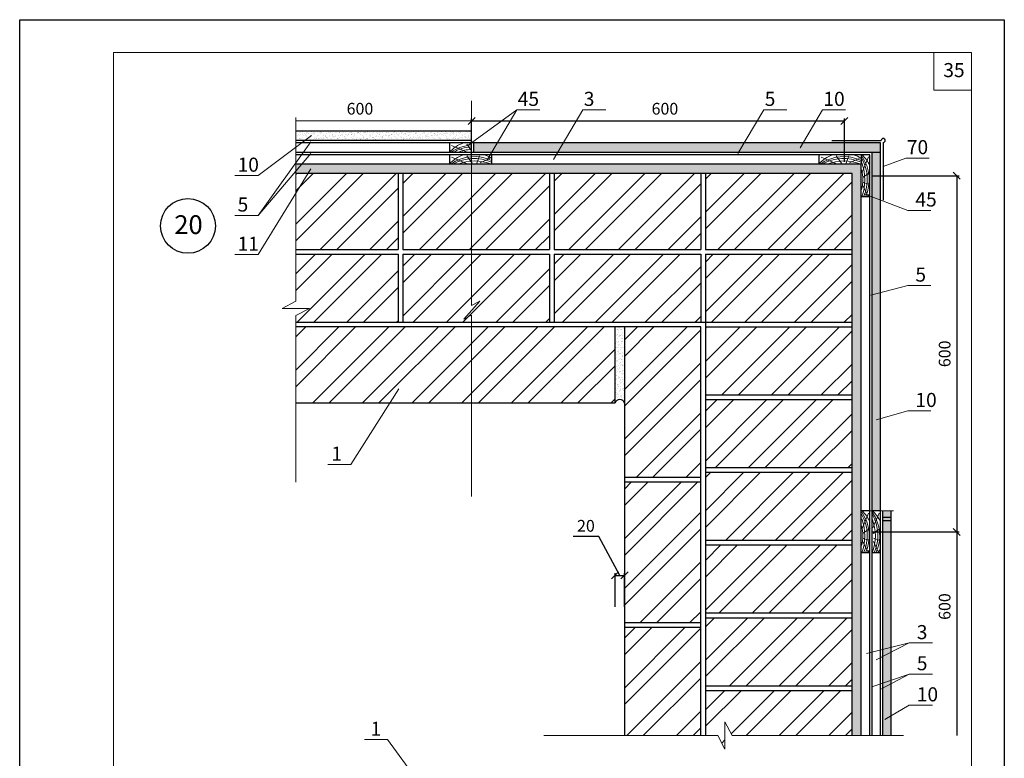
# Model space of a CAD drawing. Units: millimetres. Extents: x 175 to 4054, y 1570 to 4816.
# Drawn here: x 430 to 640, y 2054 to 2212 of the extents above; entities that cross this region are included whole.
import ezdxf

# ---------------------------------------------------------------- set-up
doc = ezdxf.new("R2010")
doc.units = ezdxf.units.MM
doc.header["$MEASUREMENT"] = 0
doc.header["$PDMODE"] = 2
doc.layers.get('0').update_dxf_attribs({"plot": 0})
for name, color, linetype, lineweight in [('Вспомогат. линии', 130, 'Continuous', 13), ('вспомогательные линии', 161, 'Continuous', 13), ('Надписи', 180, 'Continuous', 13), ('Размеры', 200, 'Continuous', 13), ('Стены', 14, 'Continuous', 30), ('Штампы', 7, 'Continuous', 15), ('Штрих', 151, 'Continuous', 9)]:
    doc.layers.add(name, color=color, linetype=linetype, lineweight=lineweight)
doc.layers.add('Штрих доски', color=7, linetype='Continuous', lineweight=9, true_color=0xffc49f)
doc.styles.add('SPDS', font='SPDS.shx')
doc.styles.get("Standard").update_dxf_attribs({"font": 'TIMES.TTF'})
doc.dimstyles.new('ISO-25', dxfattribs={"dimtxt": 2.5, "dimasz": 1.5, "dimexe": 0.5, "dimexo": 0.5, "dimgap": 1, "dimtad": 1, "dimlfac": 100, "dimtxsty": 'Standard', "dimblk": 'OBLIQUE', "dimblk1": 'OBLIQUE', "dimblk2": 'OPEN', "dimcen": 1.5, "dimadec": 0, "dimazin": 0, "dimtfac": 1, "dimtmove": 1, "dimatfit": 3, "dimldrblk": 'OPEN30', "dimfxl": 1, "dimarcsym": 0})
doc.dimstyles.new('SPDS', dxfattribs={"dimscale": 100, "dimtxt": 2.5, "dimasz": 2.5, "dimexe": 1.25, "dimexo": 0.625, "dimtad": 1, "dimtoh": 1, "dimdec": 0, "dimrnd": 0.001, "dimtxsty": 'SPDS', "dimblk": 'ARCHTICK', "dimblk1": 'ARCHTICK', "dimblk2": 'ARCHTICK', "dimcen": 2.5, "dimdle": 2, "dimadec": 0, "dimazin": 2, "dimtfac": 1, "dimtdec": 4, "dimtmove": 1, "dimatfit": 3, "dimfxl": 1, "dimtolj": 1, "dimtzin": 0, "dimarcsym": 0})
pattern_1 = [(37.5, (-1452.2075, 1724.4295), (-0.03149668, 0.96341188), [0, -0.76, 0, -0.85, 0, -0.8125]), (7.5, (-1452.2075, 1724.4295), (0.88488835, 1.411073), [0, -0.41, 0, -0.685, 0, -0.2625]), (327.5, (-1452.8225, 1724.4295), (1.55707093, 0.00282953), [0, -0.25, 0, -0.9, 0, -1.175]), (317.5, (-1452.8225, 1724.4295), (1.5030633, 0.4388378), [0, -0.125, 0, -0.59, 0, -0.675])]
pattern_2 = [(37.5, (-747.4139, 3137.78294), (-0.03149668, 0.9634119), [0, -0.76, 0, -0.85, 0, -0.8125]), (7.5, (-747.4139, 3137.783), (0.8848884, 1.411073), [0, -0.41, 0, -0.685, 0, -0.2625]), (327.5, (-748.0289, 3137.78294), (1.55707093, 0.00282953), [0, -0.25, 0, -0.9, 0, -1.175]), (317.5, (-748.0289, 3137.783), (1.5030633, 0.4388378), [0, -0.125, 0, -0.59, 0, -0.675])]
pattern_3 = [(45, (-747.414, 3137.783), (-5.3033, 5.3033), []), (45, (-743.8784, 3137.783), (-5.3033, 5.3033), [])]
pattern_4 = [(45, (-735.73, -5e-13), (-5.3033, 5.3033), []), (45, (-732.194, -5e-13), (-5.3033, 5.3033), [])]

# ---------------------------------------------------------------- blocks, each defined once
blk = doc.blocks.new('_Oblique')
at = {"color": 0, "linetype": 'ByBlock', "lineweight": -2}
blk.add_line((-0.5, -0.5), (0.5, 0.5), dxfattribs=at)
blk = doc.blocks.new('*D506')
at = {"layer": 'Defpoints', "color": 0, "linetype": 'Continuous', "lineweight": 30}
for p in [(559.41, 2093.41), (557.4, 2086.2), (559.41, 2086.2)]:
    blk.add_point(p, dxfattribs=at)
at = {"layer": 'Размеры', "color": 0, "linetype": 'Continuous', "lineweight": -2}
for p, q in [((553.92, 2101.73), (548.44, 2101.73)), ((558.41, 2093.41), (553.92, 2101.73)), ((557.4, 2086.7), (557.41, 2093.91)), ((559.41, 2086.7), (559.41, 2093.91)), ((557.41, 2093.41), (559.41, 2093.41))]:
    blk.add_line(p, q, dxfattribs=at)
at = {"layer": 'Размеры', "color": 0, "linetype": 'Continuous', "lineweight": -2, "xscale": 1.5, "yscale": 1.5, "zscale": 1.5}
for p, rotation in [((557.41, 2093.41), 179.9936473858511), ((559.41, 2093.41), 359.9936473858512)]:
    blk.add_blockref('_Oblique', p, dxfattribs=dict(at, rotation=rotation))
at = {"layer": 'Размеры', "color": 0, "linetype": 'Continuous', "insert": (551.18, 2104), "char_height": 2.5, "attachment_point": 5, "rotation": 359.9936}
blk.add_mtext('{\\fTimes New Roman|b0|i0|c204|p18;20}', dxfattribs=at)
blk = doc.blocks.new('_Open')
at = {"color": 0, "linetype": 'ByBlock', "lineweight": -2}
for p, q in [((-1, 0.17), (0, 0)), ((-1, -0.17), (0, 0)), ((0, 0), (-1, 0))]:
    blk.add_line(p, q, dxfattribs=at)
blk = doc.blocks.new('_Open30')
at = {"layer": 'Размеры', "color": 0, "lineweight": -2}
for p, q in [((-1, 0.27), (0, 0)), ((0, 0), (-1, -0.27)), ((0, 0), (-1, 0))]:
    blk.add_line(p, q, dxfattribs=at)
blk = doc.blocks.new('*D507')
at = {"layer": 'Defpoints', "color": 0, "lineweight": 30}
for p in [(606.3, 2190.34), (526.8, 2181.13), (606.3, 2181.13)]:
    blk.add_point(p, dxfattribs=at)
at = {"layer": 'Размеры', "color": 0, "lineweight": -2}
for p, q in [((526.8, 2181.63), (526.8, 2190.84)), ((526.8, 2190.34), (606.3, 2190.34)), ((606.3, 2181.63), (606.3, 2190.84))]:
    blk.add_line(p, q, dxfattribs=at)
at = {"layer": 'Размеры', "color": 0, "lineweight": -2, "xscale": 1.5, "yscale": 1.5, "zscale": 1.5, "rotation": 180}
blk.add_blockref('_Oblique', (526.8, 2190.34), dxfattribs=at)
at = {"layer": 'Размеры', "color": 0, "lineweight": -2, "xscale": 1.5, "yscale": 1.5, "zscale": 1.5}
blk.add_blockref('_Oblique', (606.3, 2190.34), dxfattribs=at)
at = {"layer": 'Размеры', "color": 0, "insert": (568.03, 2192.61), "char_height": 2.5, "attachment_point": 5}
blk.add_mtext('600', dxfattribs=at)
blk = doc.blocks.new('*D437')
at = {"layer": 'Defpoints', "color": 0, "lineweight": 30}
for p in [(611.75, 2178.63), (611.75, 2102.7), (630.28, 2102.7)]:
    blk.add_point(p, dxfattribs=at)
at = {"layer": 'Размеры', "color": 0, "lineweight": -2}
for p, q in [((612.25, 2178.63), (630.78, 2178.63)), ((630.28, 2178.63), (630.28, 2102.7)), ((612.25, 2102.7), (630.78, 2102.7))]:
    blk.add_line(p, q, dxfattribs=at)
at = {"layer": 'Размеры', "color": 0, "lineweight": -2, "xscale": 1.5, "yscale": 1.5, "zscale": 1.5}
for p, rotation in [((630.28, 2178.63), 90), ((630.28, 2102.7), 270)]:
    blk.add_blockref('_Oblique', p, dxfattribs=dict(at, rotation=rotation))
at = {"layer": 'Размеры', "color": 0, "insert": (628.01, 2140.67), "char_height": 2.5, "attachment_point": 5, "rotation": 90}
blk.add_mtext('600', dxfattribs=at)
blk = doc.blocks.new('*D438')
at = {"layer": 'Defpoints', "color": 0, "lineweight": 30}
for p in [(611.75, 2102.7), (630.28, 2059.29), (630.28, 2059.29)]:
    blk.add_point(p, dxfattribs=at)
at = {"layer": 'Размеры', "color": 0, "lineweight": -2}
for p, q in [((612.25, 2102.7), (630.78, 2102.7)), ((630.28, 2102.7), (630.28, 2059.29))]:
    blk.add_line(p, q, dxfattribs=at)
at = {"layer": 'Размеры', "color": 0, "lineweight": -2, "xscale": 1.5, "yscale": 1.5, "zscale": 1.5, "rotation": 90}
blk.add_blockref('_Oblique', (630.28, 2102.7), dxfattribs=at)
at = {"layer": 'Размеры', "color": 0, "insert": (628.01, 2086.78), "char_height": 2.5, "attachment_point": 5, "rotation": 90}
blk.add_mtext('600', dxfattribs=at)
blk = doc.blocks.new('_None')

msp = doc.modelspace()

# ---------------------------------------------------------------- hatches: boundary and pattern name
at = {"layer": 'Штрих', "linetype": 'Continuous'}
h = msp.add_hatch(dxfattribs=at)
h.set_pattern_fill('AR-SAND', color=0, scale=0.5, style=0)
h.set_pattern_definition(pattern_1)
h.paths.add_polyline_path([(514.20725, 2179.13174), (513.24203, 2181.13174), (489.303, 2181.13174), (489.303, 2179.13174)])
h.paths.add_polyline_path([(529.57128, 2179.13174), (528.60606, 2181.13174), (513.24203, 2181.13174), (514.20725, 2179.13174)])
h.paths.add_polyline_path([(528.60606, 2181.13174), (529.57128, 2179.13174), (537.46915, 2179.13174), (536.98885, 2181.13174)])
h.paths.add_polyline_path([(548.59892, 2179.13174), (548.30571, 2181.13174), (536.98885, 2181.13174), (537.46915, 2179.13174)])
h = msp.add_hatch(dxfattribs=at)
h.set_pattern_fill('AR-SAND', color=0, scale=0.5, style=0)
h.set_pattern_definition(pattern_1)
h.paths.add_polyline_path([(609.85313, 2181.13174), (548.30571, 2181.13174), (548.59892, 2179.13174), (607.95313, 2179.13174), (607.95313, 2059.28897), (609.85313, 2059.28897)])
at = {"layer": 'Штрих доски', "linetype": 'Continuous', "ltscale": 100}
h = msp.add_hatch(dxfattribs=at)
h.set_pattern_fill('AR-SAND', color=0, scale=0.5, style=0)
h.set_pattern_definition(pattern_2)
h.paths.add_polyline_path([(526.80039, 2188.13174), (489.303, 2188.13174), (489.303, 2186.13174), (526.80039, 2186.13174)])
h = msp.add_hatch(dxfattribs=at)
h.set_pattern_fill('AR-SAND', color=0, scale=0.5, style=0)
h.set_pattern_definition(pattern_2)
h.paths.add_polyline_path([(614.00313, 2185.63174), (539.0796, 2185.63174), (527.30169, 2185.63174), (527.30169, 2183.63174), (614.00313, 2183.63174)])
h = msp.add_hatch(dxfattribs=at)
h.set_pattern_fill('AR-SAND', color=0, scale=0.5, style=0)
h.set_pattern_definition(pattern_2)
h.paths.add_polyline_path([(614.00313, 2183.63174), (612.25753, 2183.63174), (612.25753, 2107.24887), (614.00313, 2107.24887)])
h = msp.add_hatch(dxfattribs=at)
h.set_pattern_fill('ANSI32', color=0, scale=20, style=0)
h.set_pattern_definition(pattern_3)
h.paths.add_polyline_path([(511.13996, 2179.13174), (489.303, 2179.13174), (489.303, 2162.91207), (511.13317, 2162.91207)])
h.paths.add_polyline_path([(526.80039, 2179.13174), (512.13996, 2179.13174), (512.13816, 2162.91207), (526.80039, 2162.91207)])
h.paths.add_polyline_path([(526.80039, 2161.91207), (512.13805, 2161.91207), (512.13644, 2147.41207), (526.80039, 2147.41207), (526.80039, 2148.90563), (525.14175, 2148.05852), (528.56376, 2151.87113), (526.80039, 2150.94888)])
h.paths.add_polyline_path([(511.13275, 2161.91207), (489.303, 2161.91207), (489.303, 2151.89694), (486.361, 2150.35495), (489.303, 2150.35495), (492.245, 2150.35495), (489.303, 2148.81297), (489.303, 2147.41207), (511.12667, 2147.41207)])
h.paths.add_polyline_path([(543.40607, 2161.91207), (526.80039, 2161.91207), (526.80039, 2150.94888), (528.56376, 2151.87113), (525.14175, 2148.05852), (526.80039, 2148.90563), (526.80039, 2147.41207), (543.39999, 2147.41207)])
h.paths.add_polyline_path([(543.41328, 2179.13174), (526.80039, 2179.13174), (526.80039, 2162.91207), (543.40649, 2162.91207)])
h.paths.add_polyline_path([(575.6866, 2179.13174), (544.41641, 2179.13174), (544.41301, 2162.91207), (575.67981, 2162.91207)])
h.paths.add_polyline_path([(575.67939, 2161.91207), (544.4128, 2161.91207), (544.40976, 2147.41207), (575.67331, 2147.41207)])
h.paths.add_polyline_path([(607.95313, 2179.13174), (576.6866, 2179.13174), (576.6848, 2162.91207), (607.95313, 2162.91207)])
h.paths.add_polyline_path([(607.95313, 2146.41207), (576.68297, 2146.41207), (576.68136, 2131.91207), (607.95313, 2131.91207)])
h.paths.add_polyline_path([(607.95313, 2130.91207), (576.68125, 2130.91207), (576.67965, 2116.41207), (607.95313, 2116.41207)])
h.paths.add_polyline_path([(607.95313, 2115.41207), (576.67954, 2115.41207), (576.67863, 2107.24887), (586.9439, 2107.24887), (589.42923, 2105.23914), (588.01712, 2109.52842), (590.13414, 2107.24887), (607.95313, 2107.24887)])
h.paths.add_polyline_path([(607.95313, 2107.24887), (590.13414, 2107.24887), (588.01712, 2109.52842), (589.42923, 2105.23914), (586.9439, 2107.24887), (576.67863, 2107.24887), (576.67793, 2100.91207), (607.95313, 2100.91207)])
h.paths.add_polyline_path([(607.95313, 2099.91207), (576.67782, 2099.91207), (576.67621, 2085.41207), (607.95313, 2085.41207)])
h.paths.add_polyline_path([(576.68469, 2161.91207), (607.95313, 2161.91207), (607.95313, 2147.41207), (576.68308, 2147.41207)])
h = msp.add_hatch(dxfattribs=at)
h.set_pattern_fill('ANSI32', color=0, scale=20, style=0)
h.set_pattern_definition(pattern_4)
h.paths.add_polyline_path([(526.80039, 2146.41207), (489.303, 2146.41207), (489.303, 2130.19241), (526.80039, 2130.19241)])
h.paths.add_polyline_path([(557.40488, 2146.41207), (526.80039, 2146.41207), (526.80039, 2130.19241), (557.40488, 2130.19241)])
at = {"layer": 'Штрих доски', "linetype": 'Continuous'}
h = msp.add_hatch(dxfattribs=at)
h.set_pattern_fill('AR-SAND', color=0, scale=0.5, style=0)
h.set_pattern_definition([(37.5, (-735.7297, -5e-13), (-0.03149668, 0.96341188), [0, -0.76, 0, -0.85, 0, -0.8125]), (7.5, (-735.7297, -5e-13), (0.88488835, 1.411073), [0, -0.41, 0, -0.685, 0, -0.2625]), (327.5, (-736.3447, -5e-13), (1.55707093, 0.00282953), [0, -0.25, 0, -0.9, 0, -1.175]), (317.5, (-736.3447, -5e-13), (1.5030633, 0.4388378), [0, -0.125, 0, -0.59, 0, -0.675])])
h.paths.add_polyline_path([(559.40668, 2146.41207), (557.40488, 2146.41207), (557.40488, 2130.19241, -0.754469929), (559.40488, 2130.16516)])
at = {"layer": 'Штрих доски', "linetype": 'Continuous', "ltscale": 100}
h = msp.add_hatch(dxfattribs=at)
h.set_pattern_fill('ANSI32', color=0, scale=20, style=0)
h.set_pattern_definition(pattern_4)
h.paths.add_polyline_path([(575.6732, 2146.41207), (559.40668, 2146.41207), (559.40312, 2114.30194), (575.67377, 2114.30194)])
h.paths.add_polyline_path([(575.67378, 2113.30194), (559.40301, 2113.30194), (559.39968, 2083.30194), (575.67431, 2083.30194)])
h.paths.add_polyline_path([(575.67433, 2082.30194), (559.39957, 2082.30194), (559.39702, 2059.28897), (575.67474, 2059.28897)])
h = msp.add_hatch(dxfattribs=at)
h.set_pattern_fill('AR-SAND', color=0, scale=0.5, style=0)
h.set_pattern_definition([(37.5, (-193.6649, 3136.9393), (-0.0314967, 0.9634119), [0, -0.76, 0, -0.85, 0, -0.8125]), (7.5, (-193.6649, 3136.9393), (0.8848884, 1.411073), [0, -0.41, 0, -0.685, 0, -0.2625]), (327.5, (-194.2799, 3136.9393), (1.55707093, 0.00282953), [0, -0.25, 0, -0.9, 0, -1.175]), (317.5, (-194.2799, 3136.9393), (1.5030633, 0.4388378), [0, -0.125, 0, -0.59, 0, -0.675])])
h.paths.add_polyline_path([(616.25313, 2107.24887), (614.50753, 2107.24887), (614.50753, 2059.28897), (616.25313, 2059.28897)])
h = msp.add_hatch(dxfattribs=at)
h.set_pattern_fill('ANSI32', color=0, scale=20, style=0)
h.set_pattern_definition(pattern_3)
h.paths.add_polyline_path([(607.95313, 2084.41207), (576.6761, 2084.41207), (576.67449, 2069.91207), (607.95313, 2069.91207)])
h.paths.add_polyline_path([(607.95313, 2068.91207), (576.67438, 2068.91207), (576.67331, 2059.28897), (579.295, 2059.28897), (580.83698, 2056.34697), (580.83698, 2059.28897), (580.83698, 2062.23097), (582.37896, 2059.28897), (607.95313, 2059.28897)])

# ---------------------------------------------------------------- linework, layer by layer
at = {"color": 0}
for p, q in [((430.41321, 2211.91882), (640.41321, 2211.91882)), ((430.41321, 1915.91882), (430.41321, 2211.91882)), ((640.41321, 2211.91882), (640.41321, 1915.91882))]:
    msp.add_line(p, q, dxfattribs=at)
at = {"layer": 'Вспомогат. линии', "color": 0}
for p, q in [((526.80039, 2194.61135), (526.80039, 2150.94888)), ((489.303, 2191.09316), (489.303, 2151.89694)), ((489.303, 2151.89694), (486.361, 2150.35495)), ((486.361, 2150.35495), (489.303, 2150.35495)), ((492.245, 2150.35495), (489.303, 2150.35495)), ((489.303, 2148.81297), (492.245, 2150.35495)), ((489.303, 2148.81297), (489.303, 2113.3363)), ((526.80039, 2148.90563), (526.80039, 2110.26511)), ((580.83698, 2062.23097), (580.83698, 2059.28897)), ((582.37896, 2059.28897), (580.83698, 2062.23097)), ((579.295, 2059.28897), (542.23489, 2059.28897)), ((579.295, 2059.28897), (580.83698, 2056.34697)), ((580.83698, 2056.34697), (580.83698, 2059.28897)), ((618.90091, 2059.28897), (582.37896, 2059.28897))]:
    msp.add_line(p, q, dxfattribs=at)
at = {"layer": 'Вспомогат. линии', "color": 0, "ltscale": 100}
msp.add_line((609.85313, 2107.20327), (616.74494, 2107.20327), dxfattribs=at)
at = {"layer": 'вспомогательные линии', "color": 0, "linetype": 'Continuous', "lineweight": 30}
msp.add_circle((466.30309, 2167.9429), 5.84184, dxfattribs=at)
at = {"layer": 'Надписи', "color": 0}
for p, q in [((530.17121, 2182.09717), (536.44457, 2192.72108)), ((541.37053, 2192.72108), (536.44457, 2192.72108)), ((544.25504, 2182.09717), (550.52841, 2192.72108)), ((555.45437, 2192.72108), (550.52841, 2192.72108)), ((583.60398, 2183.37936), (589.12022, 2192.72108)), ((594.04618, 2192.72108), (589.12022, 2192.72108)), ((596.8976, 2184.6007), (601.62988, 2192.72108)), ((606.55584, 2192.72108), (601.62988, 2192.72108)), ((492.64974, 2187.23791), (481.25816, 2178.68951)), ((492.51138, 2185.88927), (481.25816, 2170.1887)), ((614.59579, 2180.62867), (619.43614, 2182.42614)), ((624.3621, 2182.42614), (619.43614, 2182.42614)), ((492.51138, 2180.12047), (481.25816, 2161.81696)), ((476.3322, 2178.68951), (481.25816, 2178.68951)), ((610.51734, 2174.80743), (619.84115, 2171.26307)), ((476.3322, 2170.1887), (481.25816, 2170.1887)), ((624.76711, 2171.26307), (619.84115, 2171.26307)), ((476.3322, 2161.81696), (481.25816, 2161.81696)), ((611.97699, 2153.14687), (619.84115, 2155.24922)), ((624.76711, 2155.24922), (619.84115, 2155.24922)), ((511.29868, 2133.19241), (501.03897, 2117.07015)), ((613.11168, 2126.62577), (619.84115, 2128.52021)), ((624.76711, 2128.52021), (619.84115, 2128.52021)), ((496.11301, 2117.07015), (501.03897, 2117.07015)), ((613.05129, 2075.40584), (620.14018, 2079.01765)), ((625.06614, 2079.01765), (620.14018, 2079.01765)), ((614.0671, 2069.15594), (620.14018, 2072.38526)), ((625.06614, 2072.38526), (620.14018, 2072.38526)), ((614.95831, 2062.69158), (620.14018, 2065.75287)), ((625.06614, 2065.75287), (620.14018, 2065.75287)), ((503.92366, 2058.41108), (508.84962, 2058.41108)), ((519.98521, 2043.31044), (508.84962, 2058.41108))]:
    msp.add_line(p, q, dxfattribs=at)
at = {"layer": 'Размеры', "color": 0, "ltscale": 100}
for p, q in [((489.303, 2181.63174), (489.303, 2190.84008)), ((489.303, 2190.34008), (526.80039, 2190.34008)), ((526.80039, 2181.63174), (526.80039, 2190.84008))]:
    msp.add_line(p, q, dxfattribs=at)
at = {"layer": 'Стены', "color": 0}
for p, q in [((526.80039, 2188.13174), (489.303, 2188.13174)), ((526.80039, 2186.13174), (489.303, 2186.13174)), ((539.0796, 2185.63174), (489.303, 2185.63174)), ((614.00313, 2185.63174), (539.0796, 2185.63174)), ((614.00313, 2059.28897), (614.00313, 2185.63174)), ((614.00313, 2183.63174), (489.303, 2183.63174)), ((611.75313, 2183.13174), (489.303, 2183.13174)), ((611.75313, 2059.28897), (611.75313, 2183.13174)), ((612.25753, 2059.28897), (612.25753, 2183.63174)), ((609.85313, 2181.13174), (489.303, 2181.13174)), ((609.85313, 2059.28897), (609.85313, 2181.13174)), ((607.95313, 2179.13174), (489.303, 2179.13174)), ((607.95313, 2059.28897), (607.95313, 2179.13174)), ((575.6732, 2146.41207), (489.303, 2146.41207)), ((575.67474, 2059.28897), (575.6732, 2146.41207)), ((614.50753, 2059.28897), (614.50753, 2107.20327)), ((616.25313, 2059.28897), (616.25313, 2107.20327))]:
    msp.add_line(p, q, dxfattribs=at)
at = {"layer": 'Стены', "color": 0, "linetype": 'Continuous'}
for p, q in [((511.13996, 2179.13174), (511.13317, 2162.91207)), ((512.13996, 2179.13174), (512.13816, 2162.91207)), ((543.41328, 2179.13174), (543.40649, 2162.91207)), ((544.41641, 2179.13174), (544.41301, 2162.91207)), ((575.6866, 2179.13174), (575.67981, 2162.91207)), ((576.6866, 2179.13174), (576.6848, 2162.91207)), ((489.303, 2162.91207), (511.13317, 2162.91207)), ((489.303, 2161.91207), (511.13275, 2161.91207)), ((511.13275, 2161.91207), (511.12667, 2147.41207)), ((512.13805, 2161.91207), (512.13644, 2147.41207)), ((512.13805, 2161.91207), (543.40607, 2161.91207)), ((512.13816, 2162.91207), (543.40649, 2162.91207)), ((543.40607, 2161.91207), (543.39999, 2147.41207)), ((544.4128, 2161.91207), (544.40976, 2147.41207)), ((544.4128, 2161.91207), (575.67939, 2161.91207)), ((544.41301, 2162.91207), (575.67981, 2162.91207)), ((575.67939, 2161.91207), (575.67331, 2147.41207)), ((576.68469, 2161.91207), (576.67331, 2059.28897)), ((576.68469, 2161.91207), (607.95313, 2161.91207)), ((576.6848, 2162.91207), (607.95313, 2162.91207)), ((489.303, 2147.41207), (607.95313, 2147.41207)), ((557.40488, 2130.19241), (557.40488, 2146.41207)), ((559.40668, 2146.41207), (559.39702, 2059.28897)), ((576.68448, 2146.41207), (607.95313, 2146.41207)), ((576.68136, 2131.91207), (607.95313, 2131.91207)), ((489.303, 2130.19241), (557.40488, 2130.19241)), ((576.68448, 2130.91207), (607.95313, 2130.91207)), ((576.68136, 2116.41207), (607.95313, 2116.41207)), ((576.68448, 2115.41207), (607.95313, 2115.41207)), ((576.68136, 2100.91207), (607.95313, 2100.91207)), ((576.68448, 2099.91207), (607.95313, 2099.91207)), ((576.68136, 2085.41207), (607.95313, 2085.41207)), ((576.68448, 2084.41207), (607.95313, 2084.41207)), ((576.68136, 2069.91207), (607.95313, 2069.91207)), ((576.68448, 2068.91207), (607.95313, 2068.91207))]:
    msp.add_line(p, q, dxfattribs=at)
at = {"layer": 'Стены', "color": 0}
for points in [[(603.64647, 2186.17965), (614.17798, 2186.17965)], [(522.06501, 2185.63174), (522.06501, 2183.63174)], [(527.30169, 2183.63174), (527.30169, 2185.63174)], [(614.59579, 2185.76184), (614.59579, 2173.44227)], [(522.06501, 2183.13174), (522.06501, 2181.13174)], [(531.06501, 2183.13174), (531.06501, 2181.13174)], [(600.85313, 2183.13174), (600.85313, 2181.13174)], [(609.85313, 2183.13174), (609.85313, 2181.13174)], [(611.75313, 2183.13174), (609.85313, 2183.13174)], [(611.75313, 2174.13174), (609.85313, 2174.13174)], [(611.75313, 2107.20327), (609.85313, 2107.20327)], [(614.00313, 2107.20327), (612.25753, 2107.20327)], [(614.50753, 2105.81884), (616.25313, 2105.81884)], [(614.50753, 2105.11714), (616.25313, 2105.11714)], [(611.75313, 2098.20327), (609.85313, 2098.20327)], [(614.00313, 2098.20327), (612.25753, 2098.20327)]]:
    msp.add_lwpolyline(points, dxfattribs=at)
at = {"layer": 'Стены', "color": 0, "linetype": 'Continuous'}
for points in [[(575.67433, 2114.30194), (559.39957, 2114.30194)], [(575.67433, 2113.30194), (559.39957, 2113.30194)], [(575.67433, 2083.30194), (559.39957, 2083.30194)], [(575.67433, 2082.30194), (559.39957, 2082.30194)]]:
    msp.add_lwpolyline(points, dxfattribs=at)
at = {"layer": 'Стены', "color": 0}
msp.add_arc((614.59579, 2186.17965), 0.41781, 270, 180, dxfattribs=at)
at = {"layer": 'Стены', "color": 0, "linetype": 'Continuous'}
msp.add_arc((558.40099, 2129.8933), 1.04005, 15.1523789, 163.2862007, dxfattribs=at)
at = {"layer": 'Штампы', "color": 0}
for p, q in [((450.41321, 2204.91882), (633.41321, 2204.91882)), ((450.41321, 1922.91882), (450.41321, 2204.91882)), ((633.41321, 2204.91882), (633.41321, 1922.91882))]:
    msp.add_line(p, q, dxfattribs=at)
msp.add_lwpolyline([(633.41321, 2196.91882), (625.41321, 2196.91882), (625.41321, 2204.91882)], dxfattribs=at)
at = {"layer": 'Штрих доски', "color": 0, "ltscale": 100}
for p, q in [((611.75313, 2183.13174), (611.75313, 2174.13174)), ((611.75313, 2107.20327), (611.75313, 2098.20327))]:
    msp.add_line(p, q, dxfattribs=at)
at = {"layer": 'Штрих доски', "color": 0, "linetype": 'Continuous', "ltscale": 100}
for points in [[(525.97641, 2185.12132), (536.44457, 2192.72108)], [(525.67789, 2183.76952), (522.5397, 2185.10556)], [(526.80039, 2183.97934), (525.77794, 2185.39639)], [(481.25816, 2170.1887), (492.51138, 2183.40051)], [(525.67789, 2181.26952), (522.5397, 2182.60556)], [(526.90588, 2181.33314), (525.77794, 2182.89639)], [(527.90106, 2181.35388), (528.45637, 2182.91518)], [(528.62425, 2181.36678), (530.67758, 2182.33454)], [(604.466, 2181.26952), (601.32781, 2182.60556)], [(605.69399, 2181.33314), (604.56605, 2182.89639)], [(606.68918, 2181.35388), (607.24448, 2182.91518)], [(607.41237, 2181.36678), (609.46569, 2182.33454)], [(610.14532, 2179.51886), (611.48135, 2182.65705)], [(610.20894, 2178.29087), (611.77219, 2179.41881)], [(610.22968, 2177.29569), (611.79098, 2176.74038)], [(610.24258, 2176.5725), (611.21033, 2174.51917)], [(526.80039, 2150.94888), (528.56376, 2151.87113), (525.14175, 2148.05852), (526.80039, 2148.90563)], [(610.14532, 2103.5904), (611.48135, 2106.72858)], [(612.39532, 2103.5904), (613.73135, 2106.72858)], [(610.20894, 2102.36241), (611.77219, 2103.49034)], [(612.45894, 2102.36241), (614.02219, 2103.49034)], [(610.22968, 2101.36722), (611.79098, 2100.81191)], [(610.24258, 2100.64403), (611.21033, 2098.5907)], [(612.47968, 2101.36722), (614.04098, 2100.81191)], [(612.49258, 2100.64403), (613.46033, 2098.5907)], [(620.14018, 2079.01765), (611.0389, 2076.7812)], [(620.14018, 2072.38526), (612.17445, 2069.69966)]]:
    msp.add_lwpolyline(points, dxfattribs=at)
for centre, radius, start, end in [((527.25046, 2179.1365), 6.86265, 108.8334171, 139.0781795), ((527.37937, 2176.56014), 8.67538, 93.8266611, 125.399305), ((527.35141, 2175.79698), 9.03394, 93.4968902, 120.3108562), ((527.43473, 2174.04256), 10.25335, 93.5469918, 110.7357089), ((527.25046, 2176.6365), 6.86265, 108.8334171, 139.0781795), ((527.37937, 2174.06014), 8.67538, 64.8594721, 125.399305), ((527.35141, 2173.29698), 9.03394, 65.7277705, 120.3108562), ((527.25046, 2176.6365), 6.86265, 56.2312529, 71.1665829), ((606.03857, 2176.6365), 6.86265, 108.8334171, 139.0781795), ((606.16748, 2174.06014), 8.67538, 64.8594721, 125.399305), ((606.13952, 2173.29698), 9.03394, 65.7277705, 120.3108562), ((606.03857, 2176.6365), 6.86265, 56.2312529, 71.1665829), ((602.17278, 2177.84534), 9.03394, 335.7277705, 30.3108562), ((605.5123, 2177.94629), 6.86265, 24.5788745, 49.0781795), ((602.93593, 2177.81738), 8.67538, 334.8594721, 35.399305), ((527.43473, 2171.54256), 10.25335, 69.2642911, 110.7357089), ((606.22285, 2171.54256), 10.25335, 69.2642911, 110.7357089), ((600.99936, 2177.81264), 9.22199, 346.8135383, 13.1704559), ((600.41836, 2177.76202), 10.25335, 339.2642911, 20.7357089), ((605.5123, 2177.94629), 6.86265, 326.2312529, 335.4211255), ((602.17278, 2101.91688), 9.03394, 335.7277705, 30.3108562), ((605.5123, 2102.01782), 6.86265, 24.5788745, 49.0781795), ((602.93593, 2101.88892), 8.67538, 334.8594721, 35.399305), ((604.42278, 2101.91688), 9.03394, 335.7277705, 30.3108562), ((607.7623, 2102.01782), 6.86265, 24.5788745, 49.0781795), ((605.18593, 2101.88892), 8.67538, 334.8594721, 35.399305), ((600.41836, 2101.83355), 10.25335, 339.2642911, 20.7357089), ((602.66836, 2101.83355), 10.25335, 339.2642911, 20.7357089), ((600.99936, 2101.88418), 9.22199, 346.8135383, 13.1704559), ((605.5123, 2102.01782), 6.86265, 326.2312529, 335.4211255), ((607.7623, 2102.01782), 6.86265, 326.2312529, 335.4211255)]:
    msp.add_arc(centre, radius, start, end, dxfattribs=at)

# ---------------------------------------------------------------- block references
at = {"layer": 'Размеры', "color": 0, "ltscale": 100, "xscale": 1.5, "yscale": 1.5, "zscale": 1.5}
msp.add_blockref('_Oblique', (526.80039, 2190.34008), dxfattribs=at)

# ---------------------------------------------------------------- texts
at = {"layer": 'вспомогательные линии', "color": 0}
msp.add_text('20', height=4, dxfattribs=at).set_placement((463.3871, 2166.2188))
at = {"layer": 'Надписи', "color": 0, "linetype": 'Continuous'}
for s, p in [('45', (536.63864, 2193.53858)), ('3', (550.72247, 2193.53858)), ('5', (589.31429, 2193.53858)), ('10', (601.82394, 2193.53858)), ('70', (619.6302, 2183.24364)), ('10', (476.88871, 2179.50701)), ('5', (476.88871, 2171.00621)), ('45', (621.45011, 2172.08057)), ('11', (476.88871, 2162.63447)), ('5', (621.45011, 2156.06672)), ('10', (621.45011, 2129.33772)), ('1', (496.89996, 2117.88766)), ('3', (621.74914, 2079.83515)), ('5', (621.74914, 2073.20276)), ('10', (621.74914, 2066.57037)), ('1', (505.23718, 2059.22858))]:
    msp.add_text(s, height=3, dxfattribs=at).set_placement(p)
at = {"layer": 'Размеры', "color": 0, "ltscale": 100, "insert": (502.98754, 2192.61171), "char_height": 2.5, "attachment_point": 5}
msp.add_mtext('600', dxfattribs=at)
at = {"layer": 'Штампы', "color": 0}
msp.add_text('35', height=3, dxfattribs=at).set_placement((627.40357, 2199.67489))

# ---------------------------------------------------------------- dimensions: what is measured, and where the dimension line sits
at = {"layer": 'Размеры', "color": 0}
dim = msp.add_linear_dim(base=(606.29523, 2190.34008), p1=(526.80039, 2181.13174), p2=(606.29523, 2181.13174), text='600', dimstyle='ISO-25', dxfattribs=at)
dim.commit()
dim.dimension.update_dxf_attribs({"geometry": '*D507', "text_midpoint": (568.02757, 2190.34008), "dimtype": 160})
dim = msp.add_linear_dim(base=(630.28121, 2102.70327), p1=(611.75313, 2178.63174), p2=(611.75313, 2102.70327), angle=90, text='600', dimstyle='SPDS', override={"dimscale": 1, "dimasz": 1.5, "dimexe": 0.5, "dimexo": 0.5, "dimgap": 1, "dimtoh": 0, "dimdec": 2, "dimlfac": 100, "dimrnd": 0, "dimtxsty": 'Standard', "dimblk": 'Oblique', "dimblk1": 'Oblique', "dimblk2": 'Open', "dimcen": 1.5, "dimdle": 0, "dimazin": 0, "dimtdec": 2, "dimldrblk": 'Open30', "dimtolj": 0, "dimtzin": 8}, dxfattribs=at)
dim.commit()
dim.dimension.update_dxf_attribs({"geometry": '*D437', "text_midpoint": (628.00958, 2140.6675)})
at = {"layer": 'Размеры', "color": 0, "linetype": 'Continuous'}
dim = msp.add_linear_dim(base=(559.40733, 2093.41351), p1=(557.40488, 2086.1985), p2=(559.40653, 2086.19827), angle=359.9936474, text='{\\fTimes New Roman|b0|i0|c204|p18;20}', dimstyle='ISO-25', dxfattribs=at)
dim.commit()
dim.dimension.update_dxf_attribs({"geometry": '*D506', "text_midpoint": (552.92069, 2101.72813), "dimtype": 161})
at = {"layer": 'Размеры', "color": 0}
dim = msp.add_linear_dim(base=(630.28121, 2059.28897), p1=(611.75313, 2102.70327), p2=(630.28121, 2059.28897), angle=90, text='600', dimstyle='SPDS', override={"dimscale": 1, "dimasz": 1.5, "dimexe": 0.5, "dimexo": 0.5, "dimgap": 1, "dimtoh": 0, "dimdec": 2, "dimlfac": 100, "dimrnd": 0, "dimtxsty": 'Standard', "dimblk1": 'Oblique', "dimblk2": 'None', "dimsah": 1, "dimcen": 1.5, "dimdle": 0, "dimazin": 0, "dimtdec": 2, "dimldrblk": 'Open30', "dimtolj": 0, "dimtzin": 8}, dxfattribs=at)
dim.commit()
dim.dimension.update_dxf_attribs({"geometry": '*D438', "text_midpoint": (630.28121, 2086.78014), "dimtype": 160})

doc.saveas('drawing.dxf')
